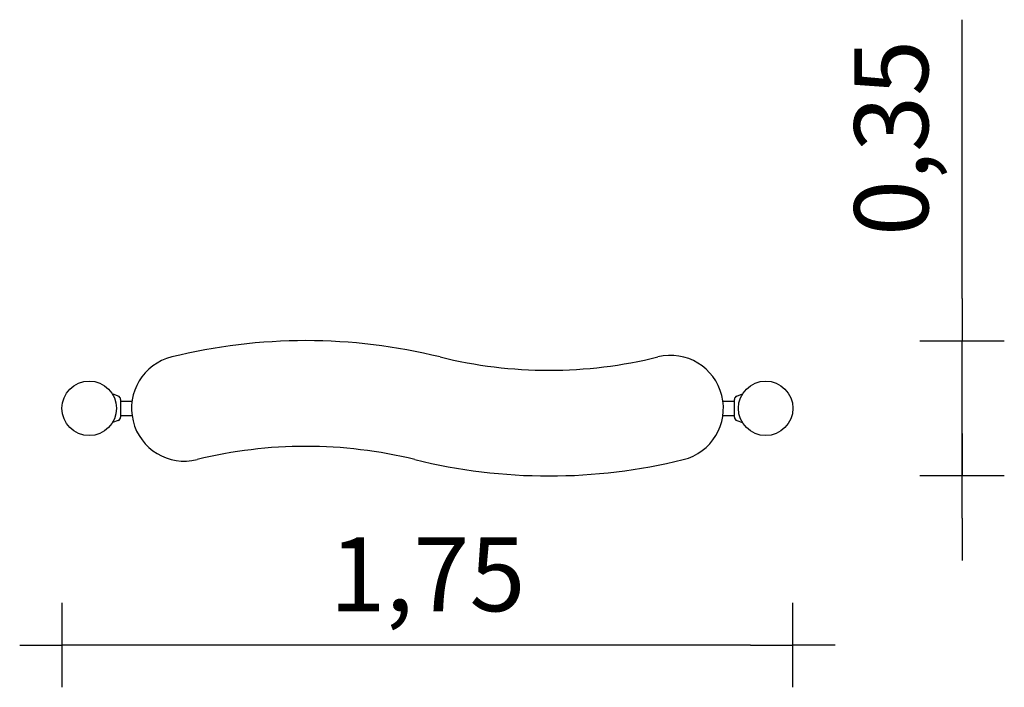
# Model space of a CAD drawing. Extents: x 635 to 2965, y -660 to 919.
import ezdxf

# ---------------------------------------------------------------- set-up
doc = ezdxf.new("R2010")
doc.units = 0
doc.header["$MEASUREMENT"] = 0
doc.layers.get('DEFPOINTS').update_dxf_attribs({"linetype": 'CONTINUOUS'})
doc.layers.add('B', color=3, linetype='CONTINUOUS')
doc.layers.add('PV-7967', color=7, linetype='CONTINUOUS')
doc.styles.add('KATALOG', font='swissl.ttf')
doc.dimstyles.new('KATALOG', dxfattribs={"dimscale": 100, "dimtxt": 1.75, "dimasz": 1, "dimexe": 0, "dimexo": 0, "dimgap": 0.63, "dimtad": 1, "dimlfac": 0.001, "dimrnd": 0.05, "dimzin": 1, "dimtxsty": 'KATALOG', "dimblk1": 'KATPFEIL', "dimblk2": 'KATPFEIL', "dimsah": 1, "dimcen": 2, "dimse1": 1, "dimse2": 1, "dimclrd": 256, "dimclre": 256, "dimclrt": 6, "dimadec": 0, "dimazin": 0, "dimtfac": 1, "dimtmove": 0, "dimatfit": 3, "dimldrblk": 'KATPFEIL', "dimfxl": 0, "dimtvp": 1, "dimtolj": 1, "dimtzin": 0, "dimarcsym": 0})

# ---------------------------------------------------------------- blocks, each defined once
blk = doc.blocks.new('KATPFEIL')
at = {"layer": 'B', "ltscale": 1000}
for p, q in [((0, -1), (0, 1)), ((-1, 0), (0, 0)), ((1, 0), (0, 0))]:
    blk.add_line(p, q, dxfattribs=at)
blk = doc.blocks.new('*D1')
at = {"layer": 'B', "lineweight": -2}
blk.add_line((2364.5, -559.9), (835.5, -559.9), dxfattribs=at)
at = {"layer": 'DEFPOINTS', "color": 0}
for p in [(735.5, 0), (2464.5, 0), (735.5, -559.9)]:
    blk.add_point(p, dxfattribs=at)
at = {"layer": 'B', "lineweight": -2, "xscale": 100, "yscale": 100, "zscale": 100, "rotation": 180}
blk.add_blockref('KATPFEIL', (735.5, -559.9), dxfattribs=at)
at = {"layer": 'B', "lineweight": -2, "xscale": 100, "yscale": 100, "zscale": 100}
blk.add_blockref('KATPFEIL', (2464.5, -559.9), dxfattribs=at)
at = {"layer": 'B', "color": 6, "insert": (1600, -392.5), "char_height": 175, "attachment_point": 5, "style": 'KATALOG'}
blk.add_mtext('\\A1;1,75', dxfattribs=at)
blk = doc.blocks.new('*D2')
at = {"layer": 'B', "lineweight": -2}
for p, q in [((2864.5, 259.9), (2864.5, 919.1)), ((2864.5, -159.9), (2864.5, 159.9)), ((2864.5, -259.9), (2864.5, -359.9))]:
    blk.add_line(p, q, dxfattribs=at)
at = {"layer": 'DEFPOINTS', "color": 0}
for p in [(1312.5, 159.9), (2864.5, 159.9), (1887.5, -159.9)]:
    blk.add_point(p, dxfattribs=at)
at = {"layer": 'B', "lineweight": -2, "xscale": 100, "yscale": 100, "zscale": 100}
for p, rotation in [((2864.5, 159.9), 270), ((2864.5, -159.9), 90)]:
    blk.add_blockref('KATPFEIL', p, dxfattribs=dict(at, rotation=rotation))
at = {"layer": 'B', "color": 6, "insert": (2697.1, 639.5), "char_height": 175, "attachment_point": 5, "rotation": 90, "style": 'KATALOG'}
blk.add_mtext('\\A1;0,35', dxfattribs=at)

msp = doc.modelspace()

# ---------------------------------------------------------------- linework, layer by layer
at = {"layer": 'PV-7967'}
for p, q in [((868.407, 28.987), (854.862, 33.917)), ((2331.593, 28.987), (2345.138, 33.917)), ((874, 21), (874, -21)), ((874, 17), (901.161, 17)), ((2298.839, 17), (2326, 17)), ((2326, -21), (2326, 21)), ((874, -17), (901.161, -17)), ((2298.839, -17), (2326, -17)), ((868.407, -28.987), (854.862, -33.917)), ((2331.593, -28.987), (2345.138, -33.917))]:
    msp.add_line(p, q, dxfattribs=at)
for centre in [(800, 0), (2400, 0)]:
    msp.add_circle(centre, 64.5, dxfattribs=at)
for centre, radius, start, end in [((1312.5, -1165.051), 1325, 76.13805, 103.86195), ((1025, 0), 125, 103.86195, 283.86195), ((1887.5, 1165.051), 1075, 256.13805, 283.86195), ((2175, 0), 125, 283.86195, 103.86195), ((865.5, 21), 8.5, 0, 70), ((2334.5, 21), 8.5, 110, 180), ((865.5, -21), 8.5, 290, 0), ((2334.5, -21), 8.5, 180, 250), ((1312.5, -1165.051), 1075, 76.13805, 103.86195), ((1887.5, 1165.051), 1325, 256.13805, 283.86195)]:
    msp.add_arc(centre, radius, start, end, dxfattribs=at)

# ---------------------------------------------------------------- dimensions: what is measured, and where the dimension line sits
at = {"layer": 'B'}
dim = msp.add_linear_dim(base=(2864.5, 159.949), p1=(1887.5, -159.949), p2=(1312.5, 159.949), angle=90, text='0,35', dimstyle='KATALOG', dxfattribs=at)
dim.commit()
dim.dimension.update_dxf_attribs({"geometry": '*D2', "text_midpoint": (2864.5, 639.531), "dimtype": 160})
dim = msp.add_linear_dim(base=(735.5, -559.949), p1=(2464.5, 0), p2=(735.5, 0), text='1,75', dimstyle='KATALOG', dxfattribs=at)
dim.commit()
dim.dimension.update_dxf_attribs({"geometry": '*D1', "text_midpoint": (1600, -559.949), "dimtype": 160})

doc.saveas('drawing.dxf')
